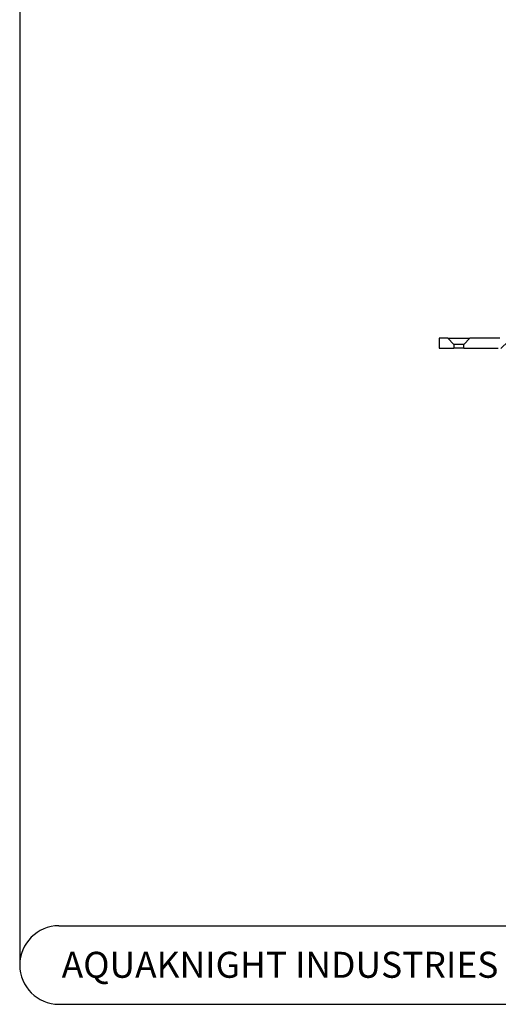
# Model space of a CAD drawing. Units: millimetres. Extents: x 18 to 1161, y 19 to 821.
# Drawn here: x 18 to 213, y 19 to 420 of the extents above; entities that cross this region are included whole.
import ezdxf

# ---------------------------------------------------------------- set-up
doc = ezdxf.new("R2010")
doc.units = ezdxf.units.MM
doc.header["$LTSCALE"] = 4
doc.layers.add('DRAWINGS', color=7, linetype='Continuous')
doc.layers.add('FORMAT', color=7, linetype='Continuous')
doc.styles.add('SLDTEXTSTYLE0', font='TXT', dxfattribs={"width": 0.605})

msp = doc.modelspace()

# ---------------------------------------------------------------- hatches: boundary and pattern name
at = {"layer": 'DRAWINGS', "linetype": 'Continuous', "lineweight": 18}
h = msp.add_hatch(dxfattribs=at)
h.set_pattern_fill('ANSI31', color=256, scale=4, style=0)
h.paths.add_polyline_path([(195.14, 287.748), (192.64, 290.248), (189.14, 290.248), (189.14, 286.248), (195.14, 286.248)], flags=0)
h = msp.add_hatch(dxfattribs=at)
h.set_pattern_fill('ANSI31', color=256, scale=4, style=0)
edge = h.paths.add_edge_path(flags=0)
edge.add_line((232.19, 258.749), (231.376, 258.749))
edge.add_line((231.376, 258.749), (231.376, 260.749))
edge.add_line((231.376, 260.749), (232.19, 260.749))
edge.add_line((232.19, 260.749), (232.19, 263.749))
edge.add_line((232.19, 263.749), (231.376, 263.749))
edge.add_line((231.376, 263.749), (231.376, 265.749))
edge.add_line((231.376, 265.749), (232.19, 265.749))
edge.add_line((232.19, 265.749), (232.19, 268.749))
edge.add_line((232.19, 268.749), (231.376, 268.749))
edge.add_line((231.376, 268.749), (231.376, 270.749))
edge.add_line((231.376, 270.749), (232.19, 270.749))
edge.add_line((232.19, 270.749), (232.19, 273.748))
edge.add_line((232.19, 273.748), (229.57, 273.748))
edge.add_line((229.57, 273.748), (229.57, 276.248))
edge.add_line((229.57, 276.248), (229.07, 276.248))
edge.add_line((229.07, 276.248), (217.497, 288.658))
edge.add_arc((213.841, 285.248), 5, 43, 90)
edge.add_line((213.841, 290.248), (201.64, 290.248))
edge.add_line((201.64, 290.248), (199.14, 287.748))
edge.add_line((199.14, 287.748), (199.14, 286.248))
edge.add_line((199.14, 286.248), (213.188, 286.248))
edge.add_arc((213.188, 283.748), 2.5, 43, 90, ccw=False)
edge.add_line((215.017, 285.453), (225.398, 274.321))
edge.add_arc((223.57, 272.616), 2.5, 0, 43, ccw=False)
edge.add_line((226.07, 272.616), (226.07, 270.748))
edge.add_arc((230.07, 270.748), 4, 180, 245.16541)
edge.add_line((228.39, 267.118), (228.39, 251.748))
edge.add_arc((232.39, 251.748), 4, 180, 270)
edge.add_line((232.39, 247.748), (241.39, 247.748))
edge.add_line((241.39, 247.748), (241.39, 235.844))
edge.add_arc((245.39, 235.844), 4, 180, 255.81952)
edge.add_arc((242.94, 226.149), 6, 0.5, 75.81952, ccw=False)
edge.add_arc((260.939, 226.306), 12, 180.5, 268.5)
edge.add_line((260.625, 214.31), (270.293, 214.057))
edge.add_arc((270.241, 212.058), 2, 1.54999, 88.5, ccw=False)
edge.add_line((272.24, 212.112), (273.14, 178.851))
edge.add_line((273.14, 178.851), (274.343, 175.148))
edge.add_arc((275.77, 175.612), 1.5, 198, 270)
edge.add_line((275.77, 174.112), (277.27, 174.112))
edge.add_line((277.27, 174.112), (276.238, 212.22))
edge.add_arc((270.241, 212.058), 6, 1.54999, 88.5)
edge.add_line((270.398, 218.056), (260.73, 218.309))
edge.add_arc((260.939, 226.306), 8, 180.5, 268.5, ccw=False)
edge.add_arc((242.94, 226.149), 10, 0.5, 73.85113)
edge.add_line((245.721, 235.754), (245.39, 273.748))
edge.add_line((245.39, 273.748), (241.59, 273.748))
edge.add_line((241.59, 273.748), (241.59, 270.749))
edge.add_line((241.59, 270.749), (242.403, 270.749))
edge.add_line((242.403, 270.749), (242.403, 268.749))
edge.add_line((242.403, 268.749), (241.59, 268.749))
edge.add_line((241.59, 268.749), (241.59, 265.749))
edge.add_line((241.59, 265.749), (242.403, 265.749))
edge.add_line((242.403, 265.749), (242.403, 263.749))
edge.add_line((242.403, 263.749), (241.59, 263.749))
edge.add_line((241.59, 263.749), (241.59, 260.749))
edge.add_line((241.59, 260.749), (242.403, 260.749))
edge.add_line((242.403, 260.749), (242.403, 258.749))
edge.add_line((242.403, 258.749), (241.59, 258.749))
edge.add_line((241.59, 258.749), (241.59, 255.749))
edge.add_line((241.59, 255.749), (242.403, 255.749))
edge.add_line((242.403, 255.749), (242.403, 253.749))
edge.add_line((242.403, 253.749), (241.59, 253.749))
edge.add_line((241.59, 253.749), (241.59, 250.749))
edge.add_line((241.59, 250.749), (242.403, 250.749))
edge.add_line((242.403, 250.749), (242.403, 249.749))
edge.add_line((242.403, 249.749), (240.39, 249.749))
edge.add_line((240.39, 249.749), (240.39, 249.748))
edge.add_line((240.39, 249.748), (233.39, 249.748))
edge.add_line((233.39, 249.748), (233.39, 249.749))
edge.add_line((233.39, 249.749), (231.376, 249.749))
edge.add_line((231.376, 249.749), (231.376, 250.749))
edge.add_line((231.376, 250.749), (232.19, 250.749))
edge.add_line((232.19, 250.749), (232.19, 253.749))
edge.add_line((232.19, 253.749), (231.376, 253.749))
edge.add_line((231.376, 253.749), (231.376, 255.749))
edge.add_line((231.376, 255.749), (232.19, 255.749))
edge.add_line((232.19, 255.749), (232.19, 258.749))

# ---------------------------------------------------------------- linework, layer by layer
at = {"color": 7, "linetype": 'Continuous', "lineweight": 25}
for p, q in [((189.14, 290.248), (189.14, 286.248)), ((192.64, 290.248), (189.14, 290.248)), ((195.14, 287.748), (192.64, 290.248)), ((192.64, 290.248), (201.64, 290.248)), ((201.64, 290.248), (199.14, 287.748)), ((213.841, 290.248), (201.64, 290.248)), ((189.14, 286.248), (195.14, 286.248)), ((195.14, 287.748), (195.14, 286.248)), ((199.14, 287.748), (195.14, 287.748)), ((199.14, 286.248), (195.14, 286.248)), ((199.14, 286.248), (199.14, 287.748)), ((199.14, 286.248), (213.188, 286.248))]:
    msp.add_line(p, q, dxfattribs=at)
at = {"layer": 'FORMAT'}
for p, q in [((18.345, 804.97), (18.345, 34.998)), ((34.345, 50.998), (1145.44, 50.998)), ((34.345, 18.998), (1145.44, 18.998))]:
    msp.add_line(p, q, dxfattribs=at)
msp.add_arc((34.345, 34.998), 16, 90, 270, dxfattribs=at)

# ---------------------------------------------------------------- texts
at = {"layer": 'FORMAT', "insert": (139.146, 40.383), "char_height": 10.58333, "attachment_point": 2, "style": 'SLDTEXTSTYLE0'}
msp.add_mtext('AQUAKNIGHT INDUSTRIES LTD', dxfattribs=at)

doc.saveas('drawing.dxf')
